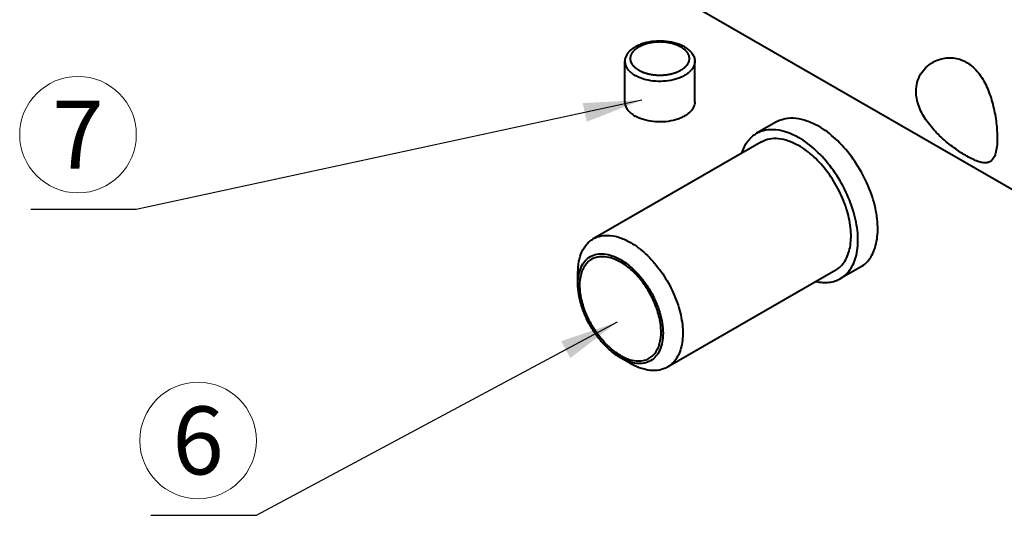
# Model space of a CAD drawing. Units: millimetres. Extents: x -278 to 418, y 201 to 738.
# Drawn here: x 113 to 214, y 515 to 566 of the extents above; entities that cross this region are included whole.
import ezdxf

# ---------------------------------------------------------------- set-up
doc = ezdxf.new("R2010")
doc.units = ezdxf.units.MM
doc.header["$LTSCALE"] = 0.5
doc.layers.get('0').update_dxf_attribs({"lineweight": 20})
doc.layers.add('标注', color=7, linetype='Continuous', lineweight=20)
doc.layers.add('粗实线', color=7, linetype='Continuous', lineweight=40)
doc.styles.get("Standard").update_dxf_attribs({"font": 'simfang.ttf'})
doc.dimstyles.new('ISO-25', dxfattribs={"dimtxt": 5, "dimasz": 4, "dimexe": 0.5, "dimexo": 0, "dimgap": 1, "dimtad": 1, "dimdsep": 46, "dimtxsty": 'Standard', "dimcen": 2.5, "dimclrt": 256, "dimadec": 0, "dimazin": 2, "dimtfac": 1, "dimtmove": 0, "dimatfit": 3, "dimfxl": 1, "dimarcsym": 0})

msp = doc.modelspace()

# ---------------------------------------------------------------- linework, layer by layer
at = {"color": 2}
for centre in [(119.118, 553.907), (131.473, 522.404)]:
    msp.add_circle(centre, 6, dxfattribs=at)
at = {"layer": '粗实线'}
for p, q in [((162.329, 578.827), (221.387, 544.731)), ((175.391, 557.289), (175.391, 561.47)), ((182.591, 557.289), (182.591, 561.47)), ((190.987, 555.221), (188.951, 554.045)), ((189.455, 553.172), (172.145, 543.178)), ((199.627, 540.256), (197.59, 539.08)), ((170.564, 538.509), (170.564, 539.685)), ((197.086, 539.953), (179.777, 529.959)), ((175.961, 530.337), (174.942, 530.925))]:
    msp.add_line(p, q, dxfattribs=at)
for points, knots in [([(181.537, 562.94), (181.27, 563.094), (180.667, 563.343), (179.683, 563.54), (178.643, 563.568), (177.786, 563.448), (177.146, 563.264), (176.713, 563.089), (176.328, 562.88), (175.999, 562.64), (175.734, 562.374), (175.539, 562.086), (175.418, 561.783), (175.391, 561.573), (175.391, 561.47)], [0, 0, 0, 0, 0.1286229, 0.270154, 0.4172452, 0.5615284, 0.6301798, 0.6953188, 0.7563145, 0.8127963, 0.8647378, 0.9125502, 0.9571595, 1, 1, 1, 1]), ([(176.853, 562.977), (176.891, 562.995), (176.967, 563.031), (177.062, 563.076), (177.138, 563.112), (177.185, 563.134), (177.223, 563.152), (177.252, 563.166), (177.276, 563.177), (177.292, 563.185), (177.302, 563.189), (177.309, 563.193), (177.317, 563.195), (177.328, 563.199), (177.347, 563.205), (177.374, 563.213), (177.406, 563.223), (177.45, 563.236), (177.504, 563.253), (177.569, 563.273), (177.634, 563.293), (177.688, 563.31), (177.731, 563.324), (177.764, 563.334), (177.791, 563.342), (177.81, 563.348), (177.821, 563.351), (177.829, 563.354), (177.838, 563.355), (177.85, 563.357), (177.87, 563.361), (177.9, 563.366), (177.935, 563.372), (177.982, 563.381), (178.041, 563.391), (178.111, 563.404), (178.182, 563.416), (178.24, 563.426), (178.288, 563.435), (178.323, 563.441), (178.352, 563.446), (178.373, 563.45), (178.385, 563.452), (178.393, 563.454), (178.403, 563.454), (178.415, 563.455), (178.437, 563.456), (178.468, 563.458), (178.505, 563.46), (178.555, 563.463), (178.617, 563.466), (178.692, 563.471), (178.767, 563.475), (178.829, 563.479), (178.879, 563.481), (178.916, 563.484), (178.947, 563.485), (178.969, 563.487), (178.982, 563.487), (178.991, 563.488), (179, 563.487), (179.012, 563.487), (179.034, 563.485), (179.064, 563.484), (179.101, 563.482), (179.15, 563.479), (179.211, 563.475), (179.285, 563.471), (179.358, 563.467), (179.419, 563.464), (179.468, 563.461), (179.505, 563.459), (179.536, 563.457), (179.557, 563.456), (179.569, 563.455), (179.579, 563.455), (179.587, 563.453), (179.599, 563.451), (179.62, 563.447), (179.649, 563.442), (179.684, 563.436), (179.731, 563.428), (179.79, 563.418), (179.861, 563.405), (179.932, 563.393), (179.99, 563.383), (180.037, 563.375), (180.073, 563.368), (180.102, 563.363), (180.123, 563.36), (180.135, 563.358), (180.144, 563.356), (180.152, 563.354), (180.162, 563.35), (180.181, 563.344), (180.209, 563.336), (180.241, 563.326), (180.285, 563.313), (180.339, 563.296), (180.404, 563.276), (180.469, 563.256), (180.523, 563.24), (180.567, 563.226), (180.599, 563.216), (180.627, 563.208), (180.646, 563.202), (180.656, 563.199), (180.665, 563.196), (180.672, 563.193), (180.682, 563.188), (180.698, 563.18), (180.723, 563.169), (180.752, 563.155), (180.79, 563.137), (180.839, 563.114), (180.916, 563.077), (181.013, 563.031), (181.091, 562.995), (181.129, 562.977)], [0, 0, 0, 0, 0.03125, 0.0625, 0.078125, 0.09375, 0.1015625, 0.109375, 0.1171875, 0.1210938, 0.1230469, 0.125, 0.1269531, 0.1289062, 0.1328125, 0.140625, 0.1484375, 0.15625, 0.171875, 0.1875, 0.203125, 0.21875, 0.2265625, 0.234375, 0.2421875, 0.2460938, 0.2480469, 0.25, 0.2519531, 0.2539062, 0.2578125, 0.265625, 0.2734375, 0.28125, 0.296875, 0.3125, 0.328125, 0.34375, 0.3515625, 0.359375, 0.3671875, 0.3710938, 0.3730469, 0.375, 0.3769531, 0.3789062, 0.3828125, 0.390625, 0.3984375, 0.40625, 0.421875, 0.4375, 0.453125, 0.46875, 0.4765625, 0.484375, 0.4921875, 0.4960938, 0.4980469, 0.5, 0.5019531, 0.5039062, 0.5078125, 0.515625, 0.5234375, 0.53125, 0.546875, 0.5625, 0.578125, 0.59375, 0.6015625, 0.609375, 0.6171875, 0.6210938, 0.6230469, 0.625, 0.6269531, 0.6289062, 0.6328125, 0.640625, 0.6484375, 0.65625, 0.671875, 0.6875, 0.703125, 0.71875, 0.7265625, 0.734375, 0.7421875, 0.7460938, 0.7480469, 0.75, 0.7519531, 0.7539062, 0.7578125, 0.765625, 0.7734375, 0.78125, 0.796875, 0.8125, 0.828125, 0.84375, 0.8515625, 0.859375, 0.8671875, 0.8710938, 0.8730469, 0.875, 0.8769531, 0.8789062, 0.8828125, 0.890625, 0.8984375, 0.90625, 0.921875, 0.9375, 0.96875, 1, 1, 1, 1]), ([(176.853, 560.507), (176.822, 560.529), (176.775, 560.562), (176.712, 560.606), (176.665, 560.639), (176.619, 560.672), (176.58, 560.699), (176.548, 560.721), (176.529, 560.735), (176.513, 560.746), (176.502, 560.754), (176.492, 560.761), (176.485, 560.766), (176.481, 560.769), (176.478, 560.771), (176.476, 560.773), (176.473, 560.776), (176.468, 560.782), (176.461, 560.79), (176.452, 560.799), (176.44, 560.811), (176.426, 560.827), (176.403, 560.852), (176.374, 560.883), (176.339, 560.921), (176.304, 560.958), (176.275, 560.99), (176.252, 561.015), (176.237, 561.03), (176.225, 561.043), (176.217, 561.052), (176.209, 561.06), (176.204, 561.066), (176.202, 561.069), (176.199, 561.071), (176.198, 561.074), (176.196, 561.077), (176.193, 561.083), (176.189, 561.091), (176.183, 561.102), (176.176, 561.115), (176.167, 561.132), (176.153, 561.159), (176.135, 561.193), (176.113, 561.234), (176.091, 561.275), (176.073, 561.309), (176.059, 561.336), (176.05, 561.353), (176.043, 561.366), (176.038, 561.377), (176.033, 561.385), (176.03, 561.391), (176.028, 561.394), (176.026, 561.397), (176.026, 561.4), (176.026, 561.403), (176.025, 561.409), (176.023, 561.418), (176.021, 561.429), (176.019, 561.444), (176.016, 561.462), (176.011, 561.49), (176.004, 561.526), (175.997, 561.569), (175.989, 561.613), (175.983, 561.649), (175.978, 561.677), (175.975, 561.695), (175.973, 561.71), (175.971, 561.72), (175.969, 561.729), (175.968, 561.736), (175.968, 561.739), (175.967, 561.742), (175.968, 561.745), (175.968, 561.748), (175.969, 561.754), (175.971, 561.763), (175.972, 561.774), (175.975, 561.788), (175.978, 561.806), (175.983, 561.834), (175.989, 561.869), (175.996, 561.912), (176.003, 561.954), (176.009, 561.989), (176.014, 562.018), (176.017, 562.035), (176.019, 562.049), (176.021, 562.06), (176.023, 562.069), (176.024, 562.075), (176.024, 562.078), (176.024, 562.081), (176.026, 562.084), (176.028, 562.087), (176.031, 562.093), (176.035, 562.101), (176.041, 562.112), (176.048, 562.125), (176.057, 562.142), (176.071, 562.169), (176.089, 562.203), (176.11, 562.244), (176.131, 562.285), (176.149, 562.319), (176.163, 562.346), (176.172, 562.363), (176.179, 562.377), (176.185, 562.387), (176.189, 562.395), (176.192, 562.401), (176.194, 562.405), (176.195, 562.407), (176.197, 562.41), (176.2, 562.413), (176.205, 562.418), (176.213, 562.426), (176.221, 562.435), (176.233, 562.448), (176.247, 562.464), (176.27, 562.489), (176.299, 562.52), (176.334, 562.558), (176.368, 562.595), (176.397, 562.627), (176.42, 562.652), (176.435, 562.667), (176.446, 562.68), (176.455, 562.689), (176.462, 562.697), (176.467, 562.703), (176.47, 562.706), (176.472, 562.708), (176.475, 562.71), (176.479, 562.713), (176.486, 562.718), (176.496, 562.725), (176.508, 562.733), (176.524, 562.744), (176.544, 562.758), (176.575, 562.781), (176.615, 562.809), (176.663, 562.842), (176.71, 562.876), (176.774, 562.921), (176.821, 562.954), (176.853, 562.977)], [0, 0, 0, 0, 0.03125, 0.046875, 0.0625, 0.078125, 0.09375, 0.1015625, 0.109375, 0.1132812, 0.1171875, 0.1210938, 0.1230469, 0.1240234, 0.125, 0.1259766, 0.1269531, 0.1289062, 0.1328125, 0.1367188, 0.140625, 0.1484375, 0.15625, 0.171875, 0.1875, 0.203125, 0.21875, 0.2265625, 0.234375, 0.2382812, 0.2421875, 0.2460938, 0.2480469, 0.2490234, 0.25, 0.2509766, 0.2519531, 0.2539062, 0.2578125, 0.2617188, 0.265625, 0.2734375, 0.28125, 0.296875, 0.3125, 0.328125, 0.34375, 0.3515625, 0.359375, 0.3632812, 0.3671875, 0.3710938, 0.3730469, 0.3740234, 0.375, 0.3759766, 0.3769531, 0.3789062, 0.3828125, 0.3867188, 0.390625, 0.3984375, 0.40625, 0.421875, 0.4375, 0.453125, 0.46875, 0.4765625, 0.484375, 0.4882812, 0.4921875, 0.4960938, 0.4980469, 0.4990234, 0.5, 0.5009766, 0.5019531, 0.5039062, 0.5078125, 0.5117188, 0.515625, 0.5234375, 0.53125, 0.546875, 0.5625, 0.578125, 0.59375, 0.6015625, 0.609375, 0.6132812, 0.6171875, 0.6210938, 0.6230469, 0.6240234, 0.625, 0.6259766, 0.6269531, 0.6289062, 0.6328125, 0.6367188, 0.640625, 0.6484375, 0.65625, 0.671875, 0.6875, 0.703125, 0.71875, 0.7265625, 0.734375, 0.7382812, 0.7421875, 0.7460938, 0.7480469, 0.7490234, 0.75, 0.7509766, 0.7519531, 0.7539062, 0.7578125, 0.7617188, 0.765625, 0.7734375, 0.78125, 0.796875, 0.8125, 0.828125, 0.84375, 0.8515625, 0.859375, 0.8632812, 0.8671875, 0.8710938, 0.8730469, 0.8740234, 0.875, 0.8759766, 0.8769531, 0.8789062, 0.8828125, 0.8867188, 0.890625, 0.8984375, 0.90625, 0.921875, 0.9375, 0.953125, 0.96875, 1, 1, 1, 1]), ([(181.129, 562.977), (181.161, 562.955), (181.207, 562.922), (181.27, 562.878), (181.317, 562.845), (181.363, 562.812), (181.403, 562.785), (181.434, 562.763), (181.453, 562.749), (181.469, 562.738), (181.481, 562.73), (181.49, 562.723), (181.497, 562.718), (181.501, 562.715), (181.504, 562.713), (181.506, 562.711), (181.509, 562.708), (181.514, 562.702), (181.521, 562.694), (181.53, 562.685), (181.542, 562.673), (181.556, 562.657), (181.58, 562.632), (181.609, 562.601), (181.643, 562.563), (181.678, 562.526), (181.707, 562.494), (181.731, 562.469), (181.745, 562.454), (181.757, 562.441), (181.765, 562.432), (181.773, 562.424), (181.778, 562.418), (181.781, 562.415), (181.783, 562.413), (181.784, 562.41), (181.786, 562.407), (181.789, 562.401), (181.794, 562.393), (181.799, 562.382), (181.806, 562.369), (181.815, 562.352), (181.83, 562.325), (181.848, 562.291), (181.869, 562.25), (181.891, 562.209), (181.909, 562.175), (181.923, 562.148), (181.932, 562.131), (181.939, 562.118), (181.945, 562.107), (181.949, 562.099), (181.952, 562.093), (181.954, 562.09), (181.956, 562.087), (181.956, 562.084), (181.957, 562.081), (181.958, 562.075), (181.959, 562.066), (181.961, 562.055), (181.964, 562.04), (181.967, 562.022), (181.972, 561.994), (181.978, 561.958), (181.985, 561.915), (181.993, 561.871), (181.999, 561.835), (182.004, 561.807), (182.007, 561.789), (182.009, 561.774), (182.011, 561.764), (182.013, 561.755), (182.014, 561.748), (182.015, 561.745), (182.015, 561.742), (182.015, 561.739), (182.014, 561.736), (182.013, 561.73), (182.011, 561.721), (182.01, 561.71), (182.007, 561.696), (182.004, 561.678), (181.999, 561.65), (181.993, 561.615), (181.986, 561.572), (181.979, 561.53), (181.973, 561.495), (181.968, 561.466), (181.965, 561.449), (181.963, 561.435), (181.961, 561.424), (181.96, 561.415), (181.959, 561.409), (181.958, 561.406), (181.958, 561.403), (181.956, 561.4), (181.954, 561.397), (181.951, 561.391), (181.947, 561.383), (181.942, 561.372), (181.934, 561.359), (181.926, 561.342), (181.911, 561.315), (181.894, 561.281), (181.872, 561.24), (181.851, 561.199), (181.833, 561.165), (181.819, 561.138), (181.81, 561.121), (181.803, 561.107), (181.798, 561.097), (181.793, 561.089), (181.79, 561.083), (181.788, 561.079), (181.787, 561.077), (181.785, 561.074), (181.782, 561.071), (181.777, 561.066), (181.77, 561.058), (181.761, 561.048), (181.749, 561.036), (181.735, 561.02), (181.712, 560.995), (181.683, 560.964), (181.648, 560.926), (181.614, 560.889), (181.585, 560.857), (181.562, 560.832), (181.547, 560.817), (181.536, 560.804), (181.527, 560.795), (181.52, 560.787), (181.515, 560.781), (181.512, 560.778), (181.51, 560.776), (181.507, 560.774), (181.503, 560.771), (181.496, 560.766), (181.486, 560.759), (181.474, 560.751), (181.458, 560.74), (181.439, 560.726), (181.407, 560.703), (181.367, 560.675), (181.32, 560.642), (181.272, 560.608), (181.209, 560.563), (181.161, 560.53), (181.129, 560.507)], [0, 0, 0, 0, 0.03125, 0.046875, 0.0625, 0.078125, 0.09375, 0.1015625, 0.109375, 0.1132812, 0.1171875, 0.1210938, 0.1230469, 0.1240234, 0.125, 0.1259766, 0.1269531, 0.1289062, 0.1328125, 0.1367188, 0.140625, 0.1484375, 0.15625, 0.171875, 0.1875, 0.203125, 0.21875, 0.2265625, 0.234375, 0.2382812, 0.2421875, 0.2460938, 0.2480469, 0.2490234, 0.25, 0.2509766, 0.2519531, 0.2539062, 0.2578125, 0.2617188, 0.265625, 0.2734375, 0.28125, 0.296875, 0.3125, 0.328125, 0.34375, 0.3515625, 0.359375, 0.3632812, 0.3671875, 0.3710938, 0.3730469, 0.3740234, 0.375, 0.3759766, 0.3769531, 0.3789062, 0.3828125, 0.3867188, 0.390625, 0.3984375, 0.40625, 0.421875, 0.4375, 0.453125, 0.46875, 0.4765625, 0.484375, 0.4882812, 0.4921875, 0.4960938, 0.4980469, 0.4990234, 0.5, 0.5009766, 0.5019531, 0.5039062, 0.5078125, 0.5117188, 0.515625, 0.5234375, 0.53125, 0.546875, 0.5625, 0.578125, 0.59375, 0.6015625, 0.609375, 0.6132812, 0.6171875, 0.6210938, 0.6230469, 0.6240234, 0.625, 0.6259766, 0.6269531, 0.6289062, 0.6328125, 0.6367188, 0.640625, 0.6484375, 0.65625, 0.671875, 0.6875, 0.703125, 0.71875, 0.7265625, 0.734375, 0.7382812, 0.7421875, 0.7460938, 0.7480469, 0.7490234, 0.75, 0.7509766, 0.7519531, 0.7539062, 0.7578125, 0.7617188, 0.765625, 0.7734375, 0.78125, 0.796875, 0.8125, 0.828125, 0.84375, 0.8515625, 0.859375, 0.8632812, 0.8671875, 0.8710938, 0.8730469, 0.8740234, 0.875, 0.8759766, 0.8769531, 0.8789062, 0.8828125, 0.8867188, 0.890625, 0.8984375, 0.90625, 0.921875, 0.9375, 0.953125, 0.96875, 1, 1, 1, 1]), ([(181.537, 562.94), (181.695, 562.849), (181.981, 562.652), (182.324, 562.292), (182.508, 561.953), (182.579, 561.676), (182.591, 561.539), (182.591, 561.47)], [0, 0, 0, 0, 0.2895869, 0.5486352, 0.7816366, 0.891838, 1, 1, 1, 1]), ([(175.391, 561.47), (175.391, 561.402), (175.403, 561.264), (175.475, 560.988), (175.658, 560.649), (176.001, 560.289), (176.287, 560.092), (176.446, 560.001)], [0, 0, 0, 0, 0.108162, 0.2183634, 0.4513648, 0.7104131, 1, 1, 1, 1]), ([(182.591, 561.47), (182.591, 561.368), (182.564, 561.158), (182.443, 560.855), (182.248, 560.567), (181.983, 560.301), (181.654, 560.061), (181.27, 559.852), (180.837, 559.677), (180.196, 559.493), (179.339, 559.372), (178.299, 559.401), (177.315, 559.598), (176.712, 559.847), (176.446, 560.001)], [0, 0, 0, 0, 0.0428405, 0.0874498, 0.1352622, 0.1872037, 0.2436855, 0.3046812, 0.3698202, 0.4384716, 0.5827548, 0.729846, 0.8713771, 1, 1, 1, 1]), ([(205.364, 558.365), (205.364, 558.676), (205.439, 559.291), (205.792, 560.137), (206.346, 560.844), (206.821, 561.203), (207.075, 561.35)], [0, 0, 0, 0, 0.2595793, 0.5096338, 0.7552453, 1, 1, 1, 1]), ([(207.075, 561.35), (207.457, 561.571), (208.322, 561.875), (209.478, 561.815), (210.35, 561.488), (211.192, 560.961), (212.082, 559.965), (212.83, 558.48), (213.337, 556.833), (213.633, 555.171), (213.713, 554.069), (213.713, 553.545)], [0, 0, 0, 0, 0.1072386, 0.2165295, 0.2731713, 0.3317327, 0.4561217, 0.5910861, 0.7326389, 0.872797, 1, 1, 1, 1]), ([(181.129, 560.507), (181.091, 560.489), (181.015, 560.453), (180.92, 560.408), (180.844, 560.372), (180.797, 560.35), (180.759, 560.332), (180.73, 560.318), (180.707, 560.307), (180.69, 560.299), (180.68, 560.295), (180.674, 560.291), (180.665, 560.289), (180.654, 560.285), (180.635, 560.279), (180.608, 560.271), (180.576, 560.261), (180.532, 560.248), (180.478, 560.231), (180.413, 560.211), (180.348, 560.191), (180.294, 560.174), (180.251, 560.16), (180.218, 560.15), (180.191, 560.142), (180.172, 560.136), (180.161, 560.133), (180.153, 560.13), (180.144, 560.129), (180.133, 560.127), (180.112, 560.123), (180.083, 560.118), (180.047, 560.112), (180, 560.103), (179.942, 560.093), (179.871, 560.08), (179.8, 560.068), (179.742, 560.058), (179.695, 560.049), (179.659, 560.043), (179.63, 560.038), (179.609, 560.034), (179.598, 560.032), (179.589, 560.03), (179.579, 560.03), (179.567, 560.029), (179.545, 560.028), (179.514, 560.026), (179.477, 560.024), (179.427, 560.021), (179.365, 560.018), (179.29, 560.013), (179.215, 560.009), (179.153, 560.005), (179.103, 560.003), (179.066, 560), (179.035, 559.999), (179.013, 559.997), (179, 559.997), (178.991, 559.996), (178.982, 559.997), (178.97, 559.997), (178.948, 559.999), (178.918, 560), (178.881, 560.002), (178.832, 560.005), (178.771, 560.009), (178.697, 560.013), (178.624, 560.017), (178.563, 560.02), (178.514, 560.023), (178.477, 560.025), (178.447, 560.027), (178.425, 560.028), (178.413, 560.029), (178.404, 560.029), (178.395, 560.031), (178.383, 560.033), (178.363, 560.037), (178.333, 560.042), (178.298, 560.048), (178.251, 560.056), (178.192, 560.066), (178.121, 560.079), (178.051, 560.091), (177.992, 560.101), (177.945, 560.109), (177.909, 560.116), (177.88, 560.121), (177.859, 560.124), (177.848, 560.126), (177.839, 560.128), (177.831, 560.13), (177.82, 560.134), (177.801, 560.14), (177.774, 560.148), (177.741, 560.158), (177.698, 560.171), (177.643, 560.188), (177.578, 560.208), (177.513, 560.228), (177.459, 560.244), (177.415, 560.258), (177.383, 560.268), (177.356, 560.276), (177.337, 560.282), (177.326, 560.285), (177.317, 560.288), (177.31, 560.291), (177.301, 560.296), (177.284, 560.304), (177.26, 560.315), (177.23, 560.329), (177.192, 560.347), (177.143, 560.37), (177.066, 560.407), (176.969, 560.453), (176.892, 560.489), (176.853, 560.507)], [0, 0, 0, 0, 0.03125, 0.0625, 0.078125, 0.09375, 0.1015625, 0.109375, 0.1171875, 0.1210938, 0.1230469, 0.125, 0.1269531, 0.1289062, 0.1328125, 0.140625, 0.1484375, 0.15625, 0.171875, 0.1875, 0.203125, 0.21875, 0.2265625, 0.234375, 0.2421875, 0.2460938, 0.2480469, 0.25, 0.2519531, 0.2539062, 0.2578125, 0.265625, 0.2734375, 0.28125, 0.296875, 0.3125, 0.328125, 0.34375, 0.3515625, 0.359375, 0.3671875, 0.3710938, 0.3730469, 0.375, 0.3769531, 0.3789062, 0.3828125, 0.390625, 0.3984375, 0.40625, 0.421875, 0.4375, 0.453125, 0.46875, 0.4765625, 0.484375, 0.4921875, 0.4960938, 0.4980469, 0.5, 0.5019531, 0.5039062, 0.5078125, 0.515625, 0.5234375, 0.53125, 0.546875, 0.5625, 0.578125, 0.59375, 0.6015625, 0.609375, 0.6171875, 0.6210938, 0.6230469, 0.625, 0.6269531, 0.6289062, 0.6328125, 0.640625, 0.6484375, 0.65625, 0.671875, 0.6875, 0.703125, 0.71875, 0.7265625, 0.734375, 0.7421875, 0.7460938, 0.7480469, 0.75, 0.7519531, 0.7539062, 0.7578125, 0.765625, 0.7734375, 0.78125, 0.796875, 0.8125, 0.828125, 0.84375, 0.8515625, 0.859375, 0.8671875, 0.8710938, 0.8730469, 0.875, 0.8769531, 0.8789062, 0.8828125, 0.890625, 0.8984375, 0.90625, 0.921875, 0.9375, 0.96875, 1, 1, 1, 1]), ([(212.979, 551.124), (212.883, 551.069), (212.653, 550.992), (212.26, 551), (211.809, 551.11), (211.296, 551.314), (210.722, 551.606), (209.855, 552.122), (208.731, 552.924), (207.449, 554.064), (206.347, 555.377), (205.573, 556.819), (205.364, 557.866), (205.364, 558.365)], [0, 0, 0, 0, 0.0292105, 0.0624284, 0.1025795, 0.1510434, 0.207953, 0.272452, 0.4175044, 0.5718706, 0.7243709, 0.8681136, 1, 1, 1, 1]), ([(175.391, 557.289), (175.391, 557.221), (175.403, 557.083), (175.475, 556.806), (175.658, 556.467), (176.001, 556.108), (176.287, 555.91), (176.446, 555.819)], [0, 0, 0, 0, 0.108162, 0.2183634, 0.4513648, 0.7104131, 1, 1, 1, 1]), ([(182.591, 557.289), (182.591, 557.186), (182.564, 556.976), (182.443, 556.673), (182.248, 556.385), (181.983, 556.119), (181.654, 555.879), (181.27, 555.67), (180.837, 555.495), (180.196, 555.311), (179.339, 555.191), (178.299, 555.219), (177.315, 555.416), (176.712, 555.665), (176.446, 555.819)], [0, 0, 0, 0, 0.0428405, 0.0874498, 0.1352622, 0.1872037, 0.2436855, 0.3046812, 0.3698202, 0.4384716, 0.5827548, 0.729846, 0.8713771, 1, 1, 1, 1]), ([(190.987, 555.221), (191.129, 555.303), (191.43, 555.444), (192.09, 555.626), (193.015, 555.651), (194.174, 555.371), (194.928, 555.012), (195.307, 554.793)], [0, 0, 0, 0, 0.1081629, 0.2183651, 0.4513722, 0.7104143, 1, 1, 1, 1]), ([(188.951, 554.045), (189.092, 554.127), (189.393, 554.268), (190.054, 554.451), (190.979, 554.475), (192.137, 554.195), (192.891, 553.836), (193.27, 553.617)], [0, 0, 0, 0, 0.1081629, 0.2183651, 0.4513722, 0.7104143, 1, 1, 1, 1]), ([(199.627, 540.256), (199.84, 540.379), (200.244, 540.688), (200.73, 541.302), (201.093, 542.054), (201.328, 542.924), (201.433, 543.894), (201.396, 545.339), (201.004, 547.261), (200.085, 549.533), (198.777, 551.661), (197.188, 553.468), (195.946, 554.424), (195.307, 554.793)], [0, 0, 0, 0, 0.042849, 0.0874665, 0.1352872, 0.1872375, 0.243729, 0.3047352, 0.4383704, 0.5826793, 0.7297971, 0.8713534, 1, 1, 1, 1]), ([(187.439, 552.033), (187.576, 552.46), (187.866, 553.065), (188.444, 553.702), (188.776, 553.945), (188.951, 554.045)], [0, 0, 0, 0, 0.5230955, 0.7648573, 1, 1, 1, 1]), ([(189.455, 553.172), (189.706, 553.318), (190.285, 553.528), (191.245, 553.552), (192.269, 553.305), (192.935, 552.988), (193.27, 552.794)], [0, 0, 0, 0, 0.2177732, 0.4509567, 0.7101951, 1, 1, 1, 1]), ([(197.59, 539.08), (197.803, 539.203), (198.207, 539.512), (198.693, 540.127), (199.056, 540.878), (199.291, 541.748), (199.396, 542.719), (199.359, 544.163), (198.967, 546.085), (198.049, 548.357), (196.741, 550.485), (195.152, 552.293), (193.91, 553.248), (193.27, 553.617)], [0, 0, 0, 0, 0.042849, 0.0874665, 0.1352872, 0.1872375, 0.243729, 0.3047352, 0.4383704, 0.5826793, 0.7297971, 0.8713534, 1, 1, 1, 1]), ([(213.713, 553.545), (213.713, 553.25), (213.691, 552.715), (213.584, 552.085), (213.441, 551.68), (213.284, 551.379), (213.11, 551.2), (212.979, 551.124)], [0, 0, 0, 0, 0.3372018, 0.6121051, 0.7263957, 0.8271005, 1, 1, 1, 1]), ([(197.086, 539.953), (197.274, 540.062), (197.631, 540.335), (198.06, 540.877), (198.381, 541.541), (198.589, 542.31), (198.681, 543.167), (198.649, 544.443), (198.303, 546.141), (197.491, 548.148), (196.336, 550.027), (194.932, 551.624), (193.835, 552.468), (193.27, 552.794)], [0, 0, 0, 0, 0.042849, 0.0874665, 0.1352872, 0.1872375, 0.243729, 0.3047352, 0.4383704, 0.5826793, 0.7297971, 0.8713534, 1, 1, 1, 1]), ([(170.564, 539.685), (170.564, 540.071), (170.623, 540.807), (170.92, 541.817), (171.347, 542.514), (171.779, 542.938), (172.019, 543.106), (172.145, 543.178)], [0, 0, 0, 0, 0.2895794, 0.5486324, 0.7816356, 0.8918371, 1, 1, 1, 1]), ([(172.145, 543.178), (172.27, 543.251), (172.535, 543.375), (173.119, 543.537), (173.936, 543.558), (174.959, 543.311), (175.626, 542.994), (175.961, 542.8)], [0, 0, 0, 0, 0.1081638, 0.2183655, 0.451372, 0.7104118, 1, 1, 1, 1]), ([(175.961, 542.8), (176.526, 542.474), (177.622, 541.63), (179.026, 540.034), (180.181, 538.154), (180.993, 536.147), (181.339, 534.449), (181.372, 533.173), (181.279, 532.316), (181.071, 531.548), (180.751, 530.884), (180.321, 530.341), (179.965, 530.068), (179.777, 529.959)], [0, 0, 0, 0, 0.1286462, 0.2702007, 0.4173172, 0.5616254, 0.6952609, 0.7562677, 0.81276, 0.8647113, 0.9125329, 0.9571509, 1, 1, 1, 1]), ([(170.564, 538.509), (170.564, 538.823), (170.611, 539.419), (170.853, 540.239), (171.26, 540.905), (171.825, 541.38), (172.519, 541.632), (173.299, 541.651), (174.13, 541.451), (174.671, 541.194), (174.942, 541.037)], [0, 0, 0, 0, 0.1449005, 0.2745264, 0.391117, 0.5000036, 0.6088895, 0.7254802, 0.8550969, 1, 1, 1, 1]), ([(174.942, 531.16), (174.505, 531.413), (173.657, 532.066), (172.571, 533.301), (171.677, 534.754), (171.05, 536.308), (170.738, 537.836), (170.766, 539.04), (170.989, 539.865), (171.237, 540.379), (171.569, 540.799), (171.845, 541.01), (171.99, 541.094)], [0, 0, 0, 0, 0.1286797, 0.2702692, 0.4174229, 0.561769, 0.6954408, 0.812708, 0.864674, 0.9125091, 0.9571396, 1, 1, 1, 1]), ([(171.99, 541.094), (172.185, 541.206), (172.632, 541.369), (173.376, 541.388), (174.168, 541.197), (174.683, 540.951), (174.942, 540.802)], [0, 0, 0, 0, 0.2177735, 0.4509551, 0.7101898, 1, 1, 1, 1]), ([(174.942, 541.037), (175.242, 540.864), (175.834, 540.449), (176.649, 539.687), (177.399, 538.786), (178.058, 537.78), (178.6, 536.707), (179.005, 535.606), (179.257, 534.519), (179.348, 533.486), (179.273, 532.543), (179.032, 531.723), (178.624, 531.058), (178.059, 530.582), (177.365, 530.331), (176.585, 530.311), (175.755, 530.511), (175.214, 530.768), (174.942, 530.925)], [0, 0, 0, 0, 0.0665884, 0.1384316, 0.2140572, 0.2916502, 0.3692436, 0.4448686, 0.5167147, 0.5833013, 0.643681, 0.6976958, 0.7462788, 0.7916517, 0.8370244, 0.8856078, 0.939619, 1, 1, 1, 1]), ([(177.895, 530.868), (178.04, 530.952), (178.316, 531.163), (178.648, 531.583), (178.896, 532.097), (179.119, 532.923), (179.147, 534.126), (178.835, 535.654), (178.207, 537.208), (177.313, 538.661), (176.228, 539.897), (175.379, 540.549), (174.942, 540.802)], [0, 0, 0, 0, 0.0428604, 0.0874909, 0.135326, 0.187292, 0.3045592, 0.438231, 0.5825771, 0.7297308, 0.8713203, 1, 1, 1, 1]), ([(195.063, 538.784), (195.505, 538.685), (196.182, 538.629), (197.034, 538.81), (197.414, 538.979), (197.59, 539.08)], [0, 0, 0, 0, 0.5235009, 0.7651244, 1, 1, 1, 1]), ([(174.942, 530.925), (174.643, 531.098), (174.05, 531.513), (173.236, 532.276), (172.485, 533.176), (171.827, 534.182), (171.285, 535.255), (170.88, 536.356), (170.627, 537.443), (170.564, 538.163), (170.564, 538.509)], [0, 0, 0, 0, 0.1141588, 0.2373257, 0.3669767, 0.5000003, 0.6330244, 0.762674, 0.8858453, 1, 1, 1, 1]), ([(174.942, 531.16), (175.202, 531.011), (175.717, 530.765), (176.509, 530.574), (177.252, 530.593), (177.7, 530.756), (177.895, 530.868)], [0, 0, 0, 0, 0.2898102, 0.5490449, 0.7822265, 1, 1, 1, 1]), ([(179.777, 529.959), (179.651, 529.887), (179.386, 529.763), (178.802, 529.601), (177.985, 529.58), (176.962, 529.827), (176.296, 530.144), (175.961, 530.337)], [0, 0, 0, 0, 0.1081638, 0.2183655, 0.451372, 0.7104118, 1, 1, 1, 1])]:
    msp.add_open_spline(points, degree=3, knots=knots, dxfattribs=at)

# ---------------------------------------------------------------- texts
at = {"color": 2, "char_height": 7, "attachment_point": 5}
for s, insert in [('7', (119.118, 553.907)), ('6', (131.473, 522.404))]:
    msp.add_mtext_dynamic_manual_height_columns(s, width=16.99, gutter_width=12.5, heights=[0], dxfattribs=dict(at, insert=insert))

# ---------------------------------------------------------------- leaders
at = {"layer": '标注', "ltscale": 0.3}
for points in [[(177.129, 557.464), (125.104, 546.194), (114.248, 546.194)], [(174.604, 534.594), (137.459, 514.69), (126.603, 514.69)]]:
    msp.add_leader(points, dimstyle='ISO-25', override={"dimasz": 6, "dimtad": 0}, dxfattribs=at)

doc.saveas('drawing.dxf')
